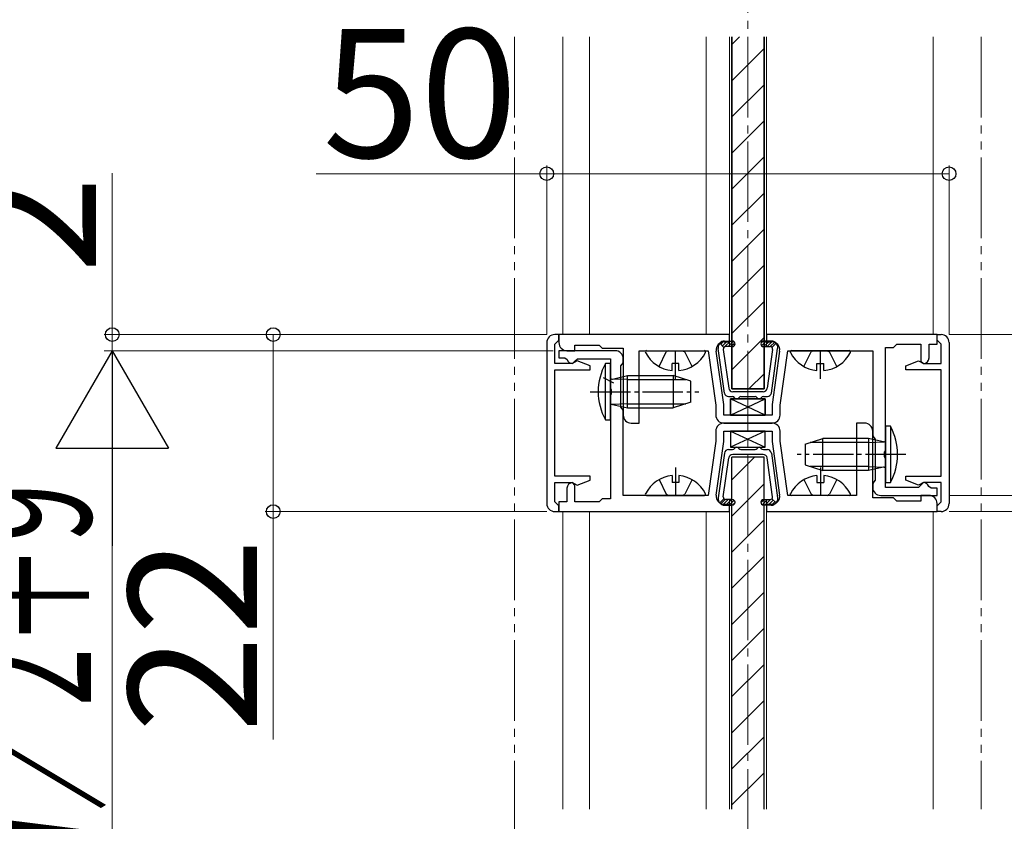
# Model space of a CAD drawing. Extents: x 140 to 1540, y 168 to 2253.
# Drawn here: x 429 to 552, y 1424 to 1523 of the extents above; entities that cross this region are included whole.
import ezdxf

# ---------------------------------------------------------------- set-up
doc = ezdxf.new("R2010")
doc.units = 0
for name, pattern in [('YCENTER_1', [13, 10, -1, 1, -1]), ('YDIVIDE_1', [15, 10, -1, 1, -1, 1, -1]), ('YHIDDEN_1', [4, 3, -1])]:
    doc.linetypes.add(name, pattern=pattern)
for name, color, linetype, lineweight in [('YKK_11', 7, 'CONTINUOUS', 30), ('YKK_12', 2, 'CONTINUOUS', 13), ('YKK_13', 4, 'CONTINUOUS', 30), ('YKK_D', 6, 'CONTINUOUS', 13)]:
    doc.layers.add(name, color=color, linetype=linetype, lineweight=lineweight)
doc.styles.add('text-b', font='txt')

msp = doc.modelspace()

# ---------------------------------------------------------------- linework, layer by layer
at = {"layer": 'YKK_11'}
for p, q in [((494.97, 1483.03), (494.97, 1463.03)), ((496.47, 1484.03), (495.97, 1484.03)), ((495.97, 1482.83), (496.17, 1483.03)), ((496.17, 1483.03), (496.47, 1483.33)), ((496.47, 1483.33), (496.47, 1484.03)), ((517.67, 1484.03), (496.47, 1484.03)), ((496.47, 1484.03), (496.47, 1483.03)), ((517.02, 1483.13), (517.67, 1483.13)), ((517.67, 1483.13), (517.67, 1484.03)), ((543.47, 1484.03), (522.27, 1484.03)), ((522.27, 1484.03), (522.27, 1483.13)), ((522.27, 1483.13), (522.92, 1483.13)), ((543.47, 1483.33), (543.47, 1484.03)), ((543.47, 1484.03), (543.97, 1484.03)), ((543.47, 1482.83), (543.47, 1484.03)), ((543.77, 1483.03), (543.47, 1483.33)), ((543.97, 1482.83), (543.77, 1483.03)), ((544.97, 1483.03), (544.97, 1463.03)), ((495.97, 1480.43), (495.97, 1482.83)), ((503.47, 1482.03), (496.47, 1482.03)), ((496.47, 1482.03), (496.47, 1481.13)), ((497.47, 1482.03), (498.47, 1482.03)), ((498.47, 1482.03), (498.47, 1482.73)), ((498.47, 1482.73), (501.47, 1482.73)), ((501.47, 1482.73), (501.87, 1482.33)), ((501.87, 1482.33), (504.47, 1482.33)), ((504.47, 1482.33), (504.47, 1474.03)), ((506.47, 1473.03), (506.47, 1482.03)), ((506.47, 1482.03), (515.01, 1482.03)), ((515.01, 1482.03), (515.97, 1475.26)), ((516.97, 1475.33), (516.03, 1481.99)), ((523.91, 1481.99), (522.97, 1475.33)), ((523.97, 1475.26), (524.92, 1482.03)), ((524.92, 1482.03), (535.47, 1482.03)), ((535.47, 1482.03), (535.47, 1471.43)), ((537.07, 1469.59), (537.07, 1482.43)), ((537.07, 1482.43), (538.07, 1482.43)), ((538.07, 1482.43), (538.47, 1482.83)), ((538.47, 1482.83), (541.47, 1482.83)), ((541.47, 1482.83), (541.47, 1480.73)), ((542.47, 1481.13), (542.47, 1482.83)), ((542.47, 1482.83), (543.47, 1482.83)), ((543.97, 1480.43), (543.97, 1482.83)), ((496.47, 1481.13), (497.22, 1481.13)), ((497.22, 1481.13), (497.5, 1480.92)), ((498.75, 1480.75), (498.17, 1480.43)), ((498.17, 1480.43), (498.47, 1480.73)), ((498.47, 1480.73), (498.77, 1481.03)), ((500.37, 1480.13), (498.75, 1480.75)), ((498.77, 1481.03), (502.87, 1481.03)), ((502.87, 1481.03), (502.87, 1477.39)), ((504.32, 1480.34), (504.47, 1480.53)), ((504.47, 1480.53), (504.47, 1481.03)), ((539.57, 1480.13), (541.18, 1480.75)), ((541.18, 1480.75), (541.77, 1480.43)), ((541.47, 1480.73), (541.77, 1480.43)), ((498.17, 1480.43), (495.97, 1480.43)), ((495.97, 1466.43), (495.97, 1479.63)), ((495.97, 1479.63), (500.37, 1479.63)), ((500.37, 1479.63), (500.37, 1480.13)), ((504.17, 1480.14), (504.32, 1480.34)), ((504.17, 1475.02), (504.17, 1480.14)), ((539.57, 1479.63), (539.57, 1480.13)), ((543.97, 1479.63), (539.57, 1479.63)), ((541.77, 1480.43), (543.97, 1480.43)), ((543.97, 1466.43), (543.97, 1479.63)), ((502.87, 1477.39), (502.99, 1477.21)), ((502.99, 1477.21), (502.99, 1476.66)), ((502.99, 1476.66), (502.87, 1476.47)), ((502.87, 1476.47), (502.87, 1463.63)), ((504.32, 1474.82), (504.17, 1475.02)), ((504.47, 1474.63), (504.32, 1474.82)), ((504.47, 1464.03), (504.47, 1474.63)), ((515.97, 1475.26), (515.97, 1474.03)), ((516.97, 1474.03), (516.97, 1475.33)), ((522.97, 1475.33), (522.97, 1474.03)), ((523.97, 1474.03), (523.97, 1475.26)), ((522.97, 1474.03), (516.97, 1474.03)), ((505.47, 1473.03), (506.47, 1473.03)), ((515.97, 1472.03), (515.97, 1470.8)), ((522.97, 1473.03), (516.97, 1473.03)), ((516.97, 1473.03), (522.97, 1473.03)), ((516.97, 1470.73), (516.97, 1472.03)), ((516.97, 1472.03), (522.97, 1472.03)), ((522.97, 1472.03), (522.97, 1470.73)), ((523.97, 1470.8), (523.97, 1472.03)), ((534.47, 1473.03), (533.47, 1473.03)), ((533.47, 1473.03), (533.47, 1464.03)), ((535.47, 1463.73), (535.47, 1472.03)), ((515.97, 1470.8), (515.01, 1464.03)), ((524.92, 1464.03), (523.97, 1470.8)), ((535.47, 1471.43), (535.62, 1471.24)), ((535.62, 1471.24), (535.77, 1471.04)), ((535.77, 1471.04), (535.77, 1465.92)), ((516.03, 1464.07), (516.97, 1470.73)), ((522.97, 1470.73), (523.91, 1464.07)), ((536.95, 1469.41), (537.07, 1469.59)), ((536.95, 1468.86), (536.95, 1469.41)), ((537.07, 1468.67), (536.95, 1468.86)), ((537.07, 1465.03), (537.07, 1468.67)), ((500.37, 1466.43), (495.97, 1466.43)), ((498.75, 1465.31), (500.37, 1465.93)), ((500.37, 1465.93), (500.37, 1466.43)), ((535.77, 1465.92), (535.62, 1465.72)), ((539.57, 1465.93), (539.57, 1466.43)), ((539.57, 1466.43), (543.97, 1466.43)), ((541.18, 1465.31), (539.57, 1465.93)), ((495.97, 1463.23), (495.97, 1465.63)), ((495.97, 1465.63), (498.17, 1465.63)), ((497.47, 1464.93), (497.47, 1463.23)), ((498.17, 1465.63), (498.75, 1465.31)), ((498.47, 1465.33), (498.17, 1465.63)), ((498.47, 1463.23), (498.47, 1465.33)), ((535.62, 1465.72), (535.47, 1465.53)), ((535.47, 1465.53), (535.47, 1465.03)), ((541.17, 1465.03), (537.07, 1465.03)), ((541.47, 1465.33), (541.17, 1465.03)), ((541.77, 1465.63), (541.18, 1465.31)), ((541.77, 1465.63), (541.47, 1465.33)), ((543.97, 1465.63), (541.77, 1465.63)), ((542.72, 1464.93), (542.44, 1465.14)), ((543.47, 1464.93), (542.72, 1464.93)), ((543.47, 1464.03), (543.47, 1464.93)), ((543.97, 1463.23), (543.97, 1465.63)), ((501.87, 1463.63), (501.47, 1463.23)), ((502.87, 1463.63), (501.87, 1463.63)), ((515.01, 1464.03), (504.47, 1464.03)), ((533.47, 1464.03), (524.92, 1464.03)), ((538.07, 1463.73), (535.47, 1463.73)), ((536.47, 1464.03), (543.47, 1464.03)), ((538.47, 1463.33), (538.07, 1463.73)), ((542.47, 1464.03), (541.47, 1464.03)), ((541.47, 1464.03), (541.47, 1463.33)), ((496.17, 1463.03), (495.97, 1463.23)), ((496.47, 1462.73), (496.17, 1463.03)), ((497.47, 1463.23), (496.47, 1463.23)), ((496.47, 1463.23), (496.47, 1462.03)), ((496.47, 1462.03), (496.47, 1462.73)), ((501.47, 1463.23), (498.47, 1463.23)), ((517.67, 1462.93), (517.02, 1462.93)), ((517.67, 1462.03), (517.67, 1462.93)), ((522.92, 1462.93), (522.27, 1462.93)), ((522.27, 1462.93), (522.27, 1462.03)), ((541.47, 1463.33), (538.47, 1463.33)), ((543.47, 1462.73), (543.77, 1463.03)), ((543.47, 1462.03), (543.47, 1463.03)), ((543.47, 1462.03), (543.47, 1462.73)), ((543.77, 1463.03), (543.97, 1463.23)), ((495.97, 1462.03), (496.47, 1462.03)), ((496.47, 1462.03), (517.67, 1462.03)), ((522.27, 1462.03), (543.47, 1462.03)), ((543.97, 1462.03), (543.47, 1462.03))]:
    msp.add_line(p, q, dxfattribs=at)
for centre, radius, start, end in [((495.97, 1483.03), 1, 90, 180), ((497.47, 1483.03), 1, 180, 270), ((517.02, 1482.13), 1, 90, 188.0272), ((522.92, 1482.13), 1, 351.9728, 90), ((543.97, 1483.03), 1, 0, 90), ((503.47, 1481.03), 1, 0, 90), ((498.17, 1481.13), 0.7, 197.4576, 270), ((541.77, 1481.13), 0.7, 270, 0), ((505.47, 1474.03), 1, 180, 270), ((516.97, 1474.03), 1, 180, 270), ((522.97, 1474.03), 1, 270, 0), ((516.97, 1472.03), 1, 90, 180), ((522.97, 1472.03), 1, 0, 90), ((534.47, 1472.03), 1, 0, 90), ((498.17, 1464.93), 0.7, 90, 180), ((536.47, 1465.03), 1, 180, 270), ((541.77, 1464.93), 0.7, 17.4576, 90), ((517.02, 1463.93), 1, 171.9728, 270), ((522.92, 1463.93), 1, 270, 8.0272), ((542.47, 1463.03), 1, 0, 90), ((495.97, 1463.03), 1, 180, 270), ((543.97, 1463.03), 1, 270, 0)]:
    msp.add_arc(centre, radius, start, end, dxfattribs=at)
at = {"layer": 'YKK_12', "linetype": 'YCENTER_1'}
msp.add_line((519.97, 1303.03), (519.97, 1620.94), dxfattribs=at)
at = {"layer": 'YKK_12', "linetype": 'YDIVIDE_1'}
for p, q in [((490.97, 1521.03), (490.97, 1363.03)), ((548.97, 1521.03), (548.97, 1425.03))]:
    msp.add_line(p, q, dxfattribs=at)
at = {"layer": 'YKK_12'}
for p, q in [((496.97, 1521.03), (496.97, 1484.03)), ((500.27, 1484.03), (500.27, 1521.03)), ((514.77, 1484.03), (514.77, 1521.03)), ((517.67, 1521.03), (517.67, 1482.53)), ((522.27, 1521.03), (522.27, 1482.53)), ((542.97, 1521.03), (542.97, 1484.03)), ((500.27, 1484.03), (514.77, 1484.03)), ((517.67, 1463.53), (517.67, 1425.03)), ((522.27, 1463.53), (522.27, 1425.03)), ((496.97, 1425.03), (496.97, 1462.03)), ((496.97, 1425.03), (496.97, 1462.03)), ((500.27, 1462.03), (500.27, 1425.03)), ((514.77, 1462.03), (500.27, 1462.03)), ((514.77, 1462.03), (500.27, 1462.03)), ((514.77, 1462.03), (514.77, 1425.03)), ((542.97, 1425.03), (542.97, 1462.03)), ((542.97, 1425.03), (542.97, 1462.03))]:
    msp.add_line(p, q, dxfattribs=at)
at = {"layer": 'YKK_13'}
for p, q in [((517.97, 1477.28), (517.97, 1521.03)), ((517.97, 1521.03), (517.97, 1477.28)), ((521.97, 1477.28), (521.97, 1521.03)), ((521.97, 1521.03), (521.97, 1477.28)), ((517.07, 1483.23), (518.02, 1483.23)), ((522.87, 1483.23), (521.92, 1483.23)), ((517.06, 1476.76), (516.28, 1482.32)), ((516.98, 1482.44), (516.47, 1482.96)), ((516.9, 1482.19), (517.58, 1477.36)), ((518.02, 1482.53), (517.2, 1482.53)), ((521.92, 1482.53), (522.74, 1482.53)), ((523.04, 1482.19), (522.36, 1477.36)), ((522.88, 1476.76), (523.66, 1482.32)), ((522.95, 1482.44), (523.47, 1482.96)), ((517.97, 1477.28), (521.97, 1477.28)), ((521.97, 1477.28), (517.97, 1477.28)), ((521.86, 1476.93), (518.08, 1476.93)), ((517.55, 1476.33), (518.05, 1476.33)), ((522.12, 1474.03), (517.82, 1476.03)), ((517.82, 1474.03), (522.12, 1476.03)), ((517.82, 1474.03), (522.12, 1476.03)), ((522.12, 1474.03), (517.82, 1476.03)), ((517.82, 1476.03), (517.82, 1474.03)), ((522.12, 1476.03), (517.82, 1476.03)), ((517.82, 1474.03), (517.82, 1476.03)), ((517.82, 1476.03), (522.12, 1476.03)), ((519.09, 1476.33), (520.85, 1476.33)), ((521.89, 1476.33), (522.38, 1476.33)), ((522.12, 1474.03), (522.12, 1476.03)), ((522.12, 1476.03), (522.12, 1474.03)), ((517.82, 1474.03), (522.12, 1474.03)), ((522.12, 1474.03), (517.82, 1474.03)), ((517.82, 1472.03), (522.12, 1470.03)), ((522.12, 1472.03), (517.82, 1470.03)), ((522.12, 1472.03), (517.82, 1472.03)), ((517.82, 1472.03), (517.82, 1470.03)), ((522.12, 1470.03), (522.12, 1472.03)), ((517.55, 1469.73), (518.05, 1469.73)), ((517.82, 1470.03), (522.12, 1470.03)), ((519.09, 1469.73), (520.85, 1469.73)), ((521.89, 1469.73), (522.38, 1469.73)), ((517.06, 1469.3), (516.28, 1463.74)), ((516.9, 1463.87), (517.58, 1468.7)), ((521.97, 1468.78), (517.97, 1468.78)), ((517.97, 1425.03), (517.97, 1468.78)), ((521.86, 1469.13), (518.08, 1469.13)), ((521.97, 1425.03), (521.97, 1468.78)), ((523.04, 1463.87), (522.36, 1468.7)), ((522.88, 1469.3), (523.66, 1463.74)), ((516.98, 1463.62), (516.47, 1463.11)), ((518.02, 1463.53), (517.2, 1463.53)), ((521.92, 1463.53), (522.74, 1463.53)), ((522.95, 1463.62), (523.47, 1463.11)), ((517.07, 1462.83), (518.02, 1462.83)), ((522.87, 1462.83), (521.92, 1462.83))]:
    msp.add_line(p, q, dxfattribs=at)
at = {"layer": 'YKK_13', "linetype": 'Continuous'}
for p, q in [((517.97, 1520.07), (518.93, 1521.03)), ((517.97, 1515.58), (521.97, 1519.58)), ((517.97, 1511.09), (521.97, 1515.09)), ((517.97, 1506.6), (521.97, 1510.6)), ((517.97, 1502.11), (521.97, 1506.11)), ((517.97, 1497.62), (521.97, 1501.62)), ((517.97, 1493.13), (521.97, 1497.13)), ((517.97, 1488.64), (521.97, 1492.64)), ((517.97, 1484.15), (521.97, 1488.15)), ((516.58, 1482.84), (516.97, 1483.22)), ((516.79, 1482.64), (517.38, 1483.23)), ((517.04, 1482.49), (517.79, 1483.23)), ((517.49, 1482.53), (518.16, 1483.2)), ((517.89, 1482.53), (518.35, 1482.99)), ((517.97, 1479.66), (521.97, 1483.66)), ((521.59, 1482.99), (521.81, 1483.21)), ((521.65, 1482.65), (522.23, 1483.23)), ((521.93, 1482.53), (522.63, 1483.23)), ((522.34, 1482.53), (523.02, 1483.22)), ((522.74, 1482.53), (523.31, 1483.1)), ((520.08, 1477.28), (521.97, 1479.17)), ((517.97, 1465.97), (520.78, 1468.78)), ((517.97, 1461.48), (521.97, 1465.48)), ((516.59, 1462.99), (517.13, 1463.54)), ((516.86, 1462.86), (517.53, 1463.53)), ((517.23, 1462.83), (517.93, 1463.53)), ((517.64, 1462.83), (518.25, 1463.44)), ((521.57, 1463.13), (521.97, 1463.53)), ((521.73, 1462.88), (522.38, 1463.53)), ((522.08, 1462.83), (522.79, 1463.53)), ((522.49, 1462.83), (523.12, 1463.46)), ((518.04, 1462.83), (518.37, 1463.16)), ((522.89, 1462.83), (523.32, 1463.26)), ((517.97, 1456.99), (521.97, 1460.99)), ((517.97, 1452.5), (521.97, 1456.5)), ((517.97, 1448.01), (521.97, 1452.01)), ((517.97, 1443.52), (521.97, 1447.52)), ((517.97, 1439.03), (521.97, 1443.03)), ((517.97, 1434.54), (521.97, 1438.54)), ((517.97, 1430.05), (521.97, 1434.05)), ((517.97, 1425.56), (521.97, 1429.56)), ((521.93, 1425.03), (521.97, 1425.07))]:
    msp.add_line(p, q, dxfattribs=at)
at = {"layer": 'YKK_13', "ltscale": 0.5}
for p, q in [((507.37, 1482.03), (514.56, 1482.03)), ((532.56, 1482.03), (525.37, 1482.03)), ((502.87, 1480.43), (502.27, 1480.43)), ((502.27, 1473.43), (502.27, 1480.43)), ((502.87, 1473.43), (502.87, 1480.43)), ((511.39, 1480.43), (510.54, 1480.43)), ((510.54, 1479.55), (510.54, 1480.43)), ((511.39, 1479.55), (511.39, 1480.43)), ((528.54, 1479.55), (528.54, 1480.43)), ((528.54, 1480.43), (529.39, 1480.43)), ((529.39, 1479.55), (529.39, 1480.43)), ((505, 1478.43), (503.06, 1478.5)), ((503.13, 1478.51), (505, 1478.93)), ((505, 1474.93), (505, 1478.93)), ((505, 1478.93), (510.67, 1478.93)), ((505, 1478.43), (512.24, 1478.43)), ((510.67, 1478.93), (510.67, 1474.93)), ((512.87, 1478.23), (510.67, 1478.93)), ((512.87, 1475.63), (512.87, 1478.23)), ((512.87, 1475.63), (510.67, 1474.93)), ((505, 1475.43), (503.06, 1475.36)), ((503.13, 1475.36), (505, 1474.93)), ((505, 1475.43), (512.24, 1475.43)), ((505, 1474.93), (510.67, 1474.93)), ((502.27, 1473.43), (502.87, 1473.43)), ((537.67, 1472.63), (537.07, 1472.63)), ((537.07, 1472.63), (537.07, 1465.63)), ((537.67, 1472.63), (537.67, 1465.63)), ((527.07, 1470.43), (529.27, 1471.13)), ((534.94, 1471.13), (529.27, 1471.13)), ((529.27, 1467.13), (529.27, 1471.13)), ((536.81, 1470.71), (534.94, 1471.13)), ((534.94, 1471.13), (534.94, 1467.13)), ((527.07, 1470.43), (527.07, 1467.83)), ((534.94, 1470.63), (527.7, 1470.63)), ((534.94, 1470.63), (536.88, 1470.7)), ((527.07, 1467.83), (529.27, 1467.13)), ((534.94, 1467.63), (527.7, 1467.63)), ((534.94, 1467.13), (529.27, 1467.13)), ((534.94, 1467.63), (536.88, 1467.56)), ((536.81, 1467.56), (534.94, 1467.13)), ((510.54, 1466.51), (510.54, 1465.63)), ((511.39, 1466.51), (511.39, 1465.63)), ((528.54, 1466.51), (528.54, 1465.63)), ((529.39, 1466.51), (529.39, 1465.63)), ((511.39, 1465.63), (510.54, 1465.63)), ((528.54, 1465.63), (529.39, 1465.63)), ((537.07, 1465.63), (537.67, 1465.63)), ((507.37, 1464.03), (514.56, 1464.03)), ((532.56, 1464.03), (525.37, 1464.03))]:
    msp.add_line(p, q, dxfattribs=at)
at = {"layer": 'YKK_13', "linetype": 'YHIDDEN_1'}
for p, q in [((508.92, 1480.07), (509.82, 1481.88)), ((510.11, 1482.03), (509.82, 1481.88)), ((511.83, 1482.03), (512.11, 1481.88)), ((513.02, 1480.07), (512.11, 1481.88)), ((526.92, 1480.07), (527.82, 1481.88)), ((528.11, 1482.03), (527.82, 1481.88)), ((529.83, 1482.03), (530.11, 1481.88)), ((531.02, 1480.07), (530.11, 1481.88)), ((501.98, 1478.68), (503.27, 1478.05)), ((508.92, 1466), (509.82, 1464.18)), ((513.02, 1466), (512.11, 1464.18)), ((526.92, 1466), (527.82, 1464.18)), ((531.02, 1466), (530.11, 1464.18)), ((510.11, 1464.03), (509.82, 1464.18)), ((511.83, 1464.03), (512.11, 1464.18)), ((528.11, 1464.03), (527.82, 1464.18)), ((529.83, 1464.03), (530.11, 1464.18))]:
    msp.add_line(p, q, dxfattribs=at)
at = {"layer": 'YKK_13', "linetype": 'YCENTER_1'}
for p, q in [((510.97, 1478.53), (510.97, 1482.03)), ((528.97, 1478.53), (528.97, 1482.03)), ((510.97, 1467.53), (510.97, 1464.03)), ((528.97, 1467.53), (528.97, 1464.03))]:
    msp.add_line(p, q, dxfattribs=at)
at = {"layer": 'YKK_13', "linetype": 'YCENTER_1', "ltscale": 0.5}
for p, q in [((500.37, 1476.93), (513.87, 1476.93)), ((539.57, 1469.13), (526.07, 1469.13))]:
    msp.add_line(p, q, dxfattribs=at)
at = {"layer": 'YKK_13'}
for centre, radius, start, end in [((517.07, 1482.43), 0.8, 90, 188.0053), ((518.02, 1482.88), 0.35, 270, 90), ((521.92, 1482.88), 0.35, 90, 270), ((522.87, 1482.43), 0.8, 351.9947, 90), ((517.2, 1482.23), 0.3, 90, 188.0053), ((522.74, 1482.23), 0.3, 351.9947, 90), ((518.08, 1477.43), 0.5, 188.0053, 270), ((521.86, 1477.43), 0.5, 270, 351.9947), ((517.55, 1476.83), 0.5, 188.0053, 270), ((518.05, 1476.03), 0.3, 30, 90), ((518.57, 1476.33), 0.3, 210, 330), ((519.09, 1476.03), 0.3, 90, 150), ((520.85, 1476.03), 0.3, 30, 90), ((521.37, 1476.33), 0.3, 210, 330), ((521.89, 1476.03), 0.3, 90, 150), ((522.38, 1476.83), 0.5, 270, 351.9947), ((517.55, 1469.23), 0.5, 90, 171.9947), ((518.05, 1470.03), 0.3, 270, 330), ((518.57, 1469.73), 0.3, 30, 150), ((519.09, 1470.03), 0.3, 210, 270), ((520.85, 1470.03), 0.3, 270, 330), ((521.37, 1469.73), 0.3, 30, 150), ((521.89, 1470.03), 0.3, 210, 270), ((522.38, 1469.23), 0.5, 8.0053, 90), ((518.08, 1468.63), 0.5, 90, 171.9947), ((521.86, 1468.63), 0.5, 8.0053, 90), ((517.07, 1463.63), 0.8, 171.9947, 270), ((517.2, 1463.83), 0.3, 171.9947, 270), ((518.02, 1463.18), 0.35, 270, 90), ((521.92, 1463.18), 0.35, 90, 270), ((522.74, 1463.83), 0.3, 270, 8.0053), ((522.87, 1463.63), 0.8, 270, 8.0053)]:
    msp.add_arc(centre, radius, start, end, dxfattribs=at)
at = {"layer": 'YKK_13', "ltscale": 0.5}
for centre, radius, start, end in [((507.37, 1481.88), 0.154, 90, 207.281), ((510.97, 1483.73), 4.2, 207.281, 264.1923), ((510.97, 1483.73), 4.2, 275.8077, 332.719), ((514.56, 1481.88), 0.154, 332.719, 90), ((525.37, 1481.88), 0.154, 90, 207.281), ((528.97, 1483.73), 4.2, 207.281, 264.1923), ((528.97, 1483.73), 4.2, 275.8077, 332.719), ((532.56, 1481.88), 0.154, 332.719, 90), ((508.62, 1476.93), 7.26, 151.1585, 208.8415), ((503.07, 1478.7), 0.2, 180, 286.3895), ((503.07, 1475.16), 0.2, 73.6105, 180), ((531.31, 1469.13), 7.26, 331.1585, 28.8415), ((536.87, 1470.9), 0.2, 253.6105, 0), ((536.87, 1467.36), 0.2, 0, 106.3895), ((510.97, 1462.33), 4.2, 95.8077, 152.719), ((510.97, 1462.33), 4.2, 27.281, 84.1923), ((528.97, 1462.33), 4.2, 95.8077, 152.719), ((528.97, 1462.33), 4.2, 27.281, 84.1923), ((507.37, 1464.19), 0.154, 152.719, 270), ((514.56, 1464.19), 0.154, 270, 27.281), ((525.37, 1464.19), 0.154, 152.719, 270), ((532.56, 1464.19), 0.154, 270, 27.281)]:
    msp.add_arc(centre, radius, start, end, dxfattribs=at)
at = {"layer": 'YKK_D'}
for p, q in [((494.97, 1484.03), (494.97, 1505.03)), ((544.97, 1484.03), (544.97, 1505.03)), ((440.97, 1484.03), (440.97, 1504.1)), ((494.97, 1504.03), (466.3, 1504.03)), ((544.97, 1504.03), (494.97, 1504.03)), ((494.97, 1484.03), (439.97, 1484.03)), ((440.97, 1482.03), (440.97, 1484.03)), ((494.97, 1484.03), (459.97, 1484.03)), ((460.97, 1484.03), (460.97, 1462.03)), ((544.97, 1484.03), (579.97, 1484.03)), ((494.97, 1482.03), (439.97, 1482.03)), ((495.77, 1482.03), (439.97, 1482.03)), ((440.97, 1482.03), (440.97, 1478.63)), ((440.97, 1468.03), (440.97, 1377.03)), ((544.97, 1464.03), (609.97, 1464.03)), ((544.97, 1464.03), (609.97, 1464.03)), ((494.97, 1462.03), (459.97, 1462.03)), ((460.97, 1462.03), (460.97, 1433.72)), ((544.97, 1462.03), (579.97, 1462.03)), ((544.97, 1462.03), (609.97, 1462.03))]:
    msp.add_line(p, q, dxfattribs=at)
at = {"layer": 'YKK_D', "lineweight": -2}
for p, q in [((440.97, 1482.03), (433.97, 1469.91)), ((440.97, 1482.03), (447.97, 1469.91)), ((440.97, 1482.03), (440.97, 1457.78)), ((433.97, 1469.91), (447.97, 1469.91))]:
    msp.add_line(p, q, dxfattribs=at)
at = {"layer": 'YKK_D', "linetype": 'ByBlock', "lineweight": -2}
for centre in [(494.97, 1504.03), (544.97, 1504.03), (440.97, 1484.03), (460.97, 1484.03), (460.97, 1462.03)]:
    msp.add_circle(centre, 0.85, dxfattribs=at)

# ---------------------------------------------------------------- texts
at = {"layer": 'YKK_D', "style": 'text-b'}
msp.add_text('50', height=16, dxfattribs=at).set_placement((467.11, 1506.03))
for s, p in [('2', (438.97, 1491.65)), ('22', (458.97, 1434.54))]:
    msp.add_text(s, height=16, rotation=90, dxfattribs=at).set_placement(p)
at = {"layer": 'YKK_D', "style": 'text-b', "width": 0.6}
msp.add_text('DW＝W／2＋9', height=16, rotation=90, dxfattribs=at).set_placement((438.33, 1379.63))

doc.saveas('drawing.dxf')
